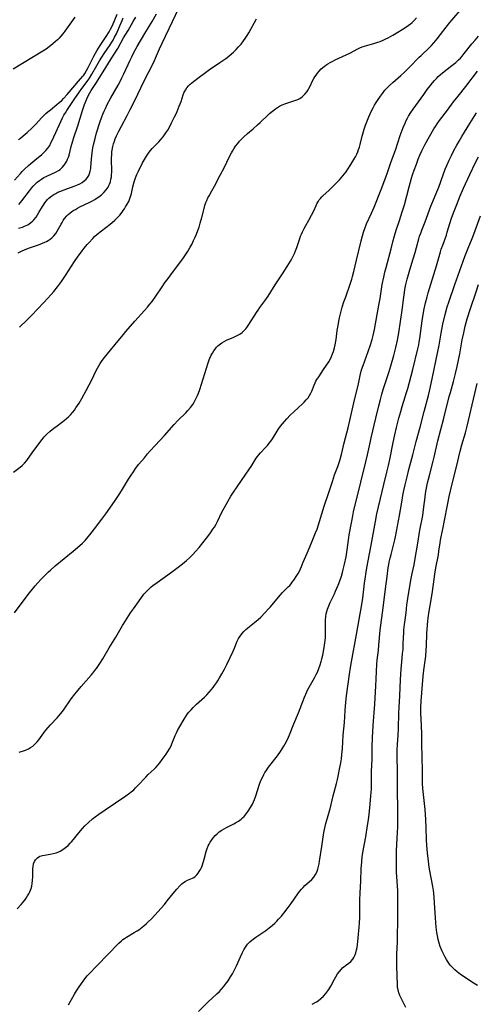
# Model space of a CAD drawing. Units: inches. Extents: x 2064397 to 2069860, y 243330 to 248854.
# Drawn here: x 2065052 to 2065165, y 245663 to 245905 of the extents above; entities that cross this region are included whole.
import ezdxf

# ---------------------------------------------------------------- set-up
doc = ezdxf.new("R2010")
doc.units = ezdxf.units.IN
doc.header["$MEASUREMENT"] = 0
doc.layers.add('c_30_T12S_R19E', color=51, linetype='Continuous')

msp = doc.modelspace()

# ---------------------------------------------------------------- linework, layer by layer
at = {"layer": 'c_30_T12S_R19E'}
for points in [[(2065050.72, 245759.22, 1000), (2065052.83, 245762.11, 1000), (2065054.4, 245764.18, 1000), (2065055.12, 245765.07, 1000), (2065055.76, 245765.83, 1000), (2065056.46, 245766.62, 1000), (2065057.18, 245767.4, 1000), (2065058.27, 245768.53, 1000), (2065059.1, 245769.33, 1000), (2065059.56, 245769.75, 1000), (2065060.74, 245770.76, 1000), (2065065.16, 245774.4, 1000), (2065066.79, 245775.78, 1000), (2065067.46, 245776.4, 1000), (2065068.1, 245777.06, 1000), (2065068.85, 245777.93, 1000), (2065069.25, 245778.42, 1000), (2065070.4, 245779.95, 1000), (2065072.24, 245782.33, 1000), (2065073.19, 245783.63, 1000), (2065074.74, 245785.82, 1000), (2065075.49, 245786.91, 1000), (2065076.64, 245788.65, 1000), (2065077.32, 245789.72, 1000), (2065078.8, 245792.12, 1000), (2065079.46, 245793.15, 1000), (2065080.01, 245793.96, 1000), (2065080.57, 245794.76, 1000), (2065081.39, 245795.81, 1000), (2065082.71, 245797.44, 1000), (2065083.52, 245798.4, 1000), (2065084.14, 245799.11, 1000), (2065085.37, 245800.46, 1000), (2065087.66, 245802.92, 1000), (2065090.03, 245805.59, 1000), (2065091, 245806.59, 1000), (2065092.94, 245808.53, 1000), (2065093.45, 245809.07, 1000), (2065094.07, 245809.79, 1000), (2065094.64, 245810.54, 1000), (2065095, 245811.12, 1000), (2065095.42, 245811.91, 1000), (2065095.79, 245812.73, 1000), (2065096.03, 245813.32, 1000), (2065096.37, 245814.28, 1000), (2065098.45, 245820.85, 1000), (2065098.69, 245821.54, 1000), (2065098.86, 245821.95, 1000), (2065099.2, 245822.68, 1000), (2065099.5, 245823.23, 1000), (2065099.83, 245823.76, 1000), (2065100.15, 245824.21, 1000), (2065100.51, 245824.64, 1000), (2065100.83, 245824.97, 1000), (2065101.17, 245825.27, 1000), (2065101.81, 245825.74, 1000), (2065102.39, 245826.08, 1000), (2065103, 245826.38, 1000), (2065104.81, 245827.17, 1000), (2065105.29, 245827.39, 1000), (2065105.77, 245827.64, 1000), (2065106.24, 245827.91, 1000), (2065106.79, 245828.29, 1000), (2065107.08, 245828.53, 1000), (2065107.4, 245828.83, 1000), (2065107.7, 245829.16, 1000), (2065107.98, 245829.51, 1000), (2065108.49, 245830.24, 1000), (2065110.36, 245833.22, 1000), (2065110.76, 245833.83, 1000), (2065111.19, 245834.45, 1000), (2065112.41, 245836.13, 1000), (2065113.2, 245837.28, 1000), (2065114.94, 245840.06, 1000), (2065115.59, 245841.03, 1000), (2065116.77, 245842.76, 1000), (2065117.92, 245844.53, 1000), (2065118.75, 245845.84, 1000), (2065119.1, 245846.46, 1000), (2065119.42, 245847.09, 1000), (2065119.71, 245847.74, 1000), (2065119.97, 245848.4, 1000), (2065120.27, 245849.23, 1000), (2065121.01, 245851.45, 1000), (2065121.22, 245852, 1000), (2065121.44, 245852.55, 1000), (2065121.69, 245853.08, 1000), (2065122.1, 245853.88, 1000), (2065122.53, 245854.67, 1000), (2065123.28, 245855.95, 1000), (2065123.95, 245857.16, 1000), (2065124.47, 245858.24, 1000), (2065125.06, 245859.61, 1000), (2065125.32, 245860.14, 1000), (2065125.62, 245860.68, 1000), (2065125.83, 245860.99, 1000), (2065126.12, 245861.34, 1000), (2065126.45, 245861.69, 1000), (2065126.8, 245862.03, 1000), (2065128.23, 245863.29, 1000), (2065129.3, 245864.32, 1000), (2065130.27, 245865.34, 1000), (2065130.82, 245865.94, 1000), (2065131.65, 245866.89, 1000), (2065132.46, 245867.9, 1000), (2065132.92, 245868.54, 1000), (2065133.66, 245869.69, 1000), (2065134.38, 245870.93, 1000), (2065134.74, 245871.59, 1000), (2065135.07, 245872.25, 1000), (2065135.32, 245872.8, 1000), (2065135.54, 245873.36, 1000), (2065135.73, 245873.96, 1000), (2065135.89, 245874.57, 1000), (2065136.4, 245876.7, 1000), (2065136.72, 245877.82, 1000), (2065136.9, 245878.38, 1000), (2065137.27, 245879.41, 1000), (2065138.1, 245881.44, 1000), (2065138.73, 245882.87, 1000), (2065139.11, 245883.66, 1000), (2065139.46, 245884.32, 1000), (2065139.84, 245884.97, 1000), (2065140.16, 245885.46, 1000), (2065140.9, 245886.52, 1000), (2065141.39, 245887.18, 1000), (2065142.04, 245887.98, 1000), (2065142.4, 245888.39, 1000), (2065143.16, 245889.16, 1000), (2065143.95, 245889.88, 1000), (2065145.97, 245891.62, 1000), (2065146.87, 245892.44, 1000), (2065148.1, 245893.64, 1000), (2065150.47, 245896.1, 1000), (2065150.94, 245896.56, 1000), (2065152.95, 245898.45, 1000), (2065153.53, 245899.04, 1000), (2065154.11, 245899.67, 1000), (2065154.91, 245900.63, 1000), (2065155.74, 245901.72, 1000), (2065157.11, 245903.56, 1000), (2065158, 245904.66, 1000), (2065161.57, 245908.75, 1000)], [(2065051.59, 245847.9, 994), (2065052.43, 245848.34, 994), (2065053.3, 245848.73, 994), (2065054.4, 245849.16, 994), (2065056.37, 245849.83, 994), (2065057.03, 245850.06, 994), (2065057.61, 245850.29, 994), (2065058.16, 245850.53, 994), (2065058.59, 245850.74, 994), (2065058.99, 245850.97, 994), (2065059.48, 245851.29, 994), (2065059.92, 245851.65, 994), (2065060.41, 245852.13, 994), (2065060.85, 245852.66, 994), (2065061.22, 245853.22, 994), (2065061.55, 245853.83, 994), (2065062.17, 245855, 994), (2065062.41, 245855.42, 994), (2065062.72, 245855.9, 994), (2065063.06, 245856.37, 994), (2065063.63, 245857.03, 994), (2065063.96, 245857.35, 994), (2065064.32, 245857.66, 994), (2065064.75, 245857.99, 994), (2065065.2, 245858.31, 994), (2065065.72, 245858.63, 994), (2065066.26, 245858.92, 994), (2065066.82, 245859.21, 994), (2065069.29, 245860.4, 994), (2065069.91, 245860.72, 994), (2065070.51, 245861.06, 994), (2065071.1, 245861.43, 994), (2065071.48, 245861.7, 994), (2065072.13, 245862.21, 994), (2065072.73, 245862.77, 994), (2065073.29, 245863.41, 994), (2065073.76, 245864.1, 994), (2065073.98, 245864.5, 994), (2065074.12, 245864.83, 994), (2065074.33, 245865.42, 994), (2065074.48, 245866.04, 994), (2065074.58, 245866.67, 994), (2065074.64, 245867.18, 994), (2065074.67, 245867.73, 994), (2065074.68, 245868.5, 994), (2065074.64, 245870.54, 994), (2065074.64, 245871.31, 994), (2065074.66, 245872.07, 994), (2065074.72, 245872.83, 994), (2065074.77, 245873.22, 994), (2065074.95, 245874.15, 994), (2065075.12, 245874.81, 994), (2065075.34, 245875.46, 994), (2065075.55, 245876.02, 994), (2065075.85, 245876.72, 994), (2065076.43, 245877.92, 994), (2065077.08, 245879.16, 994), (2065078.47, 245881.73, 994), (2065079.25, 245883.24, 994), (2065080.26, 245885.28, 994), (2065082.75, 245890.43, 994), (2065084.7, 245894.27, 994), (2065085.19, 245895.34, 994), (2065086.46, 245898.19, 994), (2065087.08, 245899.57, 994), (2065089.68, 245904.93, 994), (2065091.2, 245908.2, 994)], [(2065065.58, 245905.95, 986), (2065063.09, 245902.5, 986), (2065062.61, 245901.87, 986), (2065062.11, 245901.27, 986), (2065061.71, 245900.83, 986), (2065061.28, 245900.39, 986), (2065060.74, 245899.88, 986), (2065060.18, 245899.4, 986), (2065059.26, 245898.68, 986), (2065058.49, 245898.13, 986), (2065057.7, 245897.62, 986), (2065050.41, 245893.17, 986)], [(2065050.46, 245793.84, 998), (2065052.09, 245795.08, 998), (2065052.56, 245795.48, 998), (2065052.83, 245795.73, 998), (2065053.14, 245796.06, 998), (2065053.7, 245796.74, 998), (2065055.06, 245798.65, 998), (2065057.17, 245801.49, 998), (2065057.49, 245801.89, 998), (2065058.05, 245802.55, 998), (2065058.69, 245803.23, 998), (2065059.51, 245804.01, 998), (2065060.38, 245804.72, 998), (2065061.18, 245805.32, 998), (2065062.31, 245806.13, 998), (2065062.97, 245806.63, 998), (2065063.52, 245807.07, 998), (2065064.04, 245807.54, 998), (2065064.53, 245808.03, 998), (2065065.09, 245808.66, 998), (2065065.49, 245809.18, 998), (2065065.86, 245809.71, 998), (2065066.25, 245810.27, 998), (2065066.64, 245810.9, 998), (2065067.29, 245812.01, 998), (2065068.39, 245813.99, 998), (2065069.13, 245815.36, 998), (2065069.85, 245816.8, 998), (2065070.68, 245818.57, 998), (2065071.16, 245819.53, 998), (2065071.47, 245820.08, 998), (2065071.8, 245820.62, 998), (2065072.3, 245821.35, 998), (2065072.87, 245822.1, 998), (2065073.59, 245823, 998), (2065076.29, 245826.22, 998), (2065077.57, 245827.83, 998), (2065078.17, 245828.55, 998), (2065080.37, 245831.07, 998), (2065082.78, 245833.7, 998), (2065083.49, 245834.53, 998), (2065084.05, 245835.23, 998), (2065084.6, 245835.95, 998), (2065085.53, 245837.26, 998), (2065087.07, 245839.56, 998), (2065087.85, 245840.68, 998), (2065088.32, 245841.3, 998), (2065090.16, 245843.71, 998), (2065091.47, 245845.46, 998), (2065092.34, 245846.65, 998), (2065092.86, 245847.41, 998), (2065093.36, 245848.19, 998), (2065094.04, 245849.32, 998), (2065094.47, 245850.13, 998), (2065094.87, 245850.94, 998), (2065095.25, 245851.77, 998), (2065095.57, 245852.52, 998), (2065095.9, 245853.39, 998), (2065096.21, 245854.27, 998), (2065096.5, 245855.21, 998), (2065096.89, 245856.61, 998), (2065097.72, 245859.82, 998), (2065097.88, 245860.33, 998), (2065098.08, 245860.83, 998), (2065098.37, 245861.47, 998), (2065098.67, 245862, 998), (2065099.38, 245863.2, 998), (2065100.02, 245864.35, 998), (2065101.43, 245867.07, 998), (2065102.45, 245869, 998), (2065103.09, 245870.29, 998), (2065103.8, 245871.82, 998), (2065104.17, 245872.54, 998), (2065104.41, 245872.97, 998), (2065104.74, 245873.51, 998), (2065105.22, 245874.21, 998), (2065105.75, 245874.89, 998), (2065106.21, 245875.43, 998), (2065106.7, 245875.95, 998), (2065107.16, 245876.41, 998), (2065108.15, 245877.29, 998), (2065109.54, 245878.47, 998), (2065110.64, 245879.43, 998), (2065111.29, 245880.03, 998), (2065113.26, 245881.93, 998), (2065113.59, 245882.22, 998), (2065114.29, 245882.79, 998), (2065115.05, 245883.36, 998), (2065115.55, 245883.71, 998), (2065116.06, 245884.04, 998), (2065116.71, 245884.4, 998), (2065117.56, 245884.74, 998), (2065119.35, 245885.25, 998), (2065120.08, 245885.5, 998), (2065120.55, 245885.7, 998), (2065121.04, 245885.96, 998), (2065121.61, 245886.33, 998), (2065122.31, 245886.99, 998), (2065122.84, 245887.67, 998), (2065123.08, 245888.05, 998), (2065123.3, 245888.44, 998), (2065123.59, 245889.01, 998), (2065124.2, 245890.3, 998), (2065124.51, 245890.89, 998), (2065124.76, 245891.32, 998), (2065125.04, 245891.73, 998), (2065125.41, 245892.22, 998), (2065125.82, 245892.7, 998), (2065126.34, 245893.23, 998), (2065127.02, 245893.82, 998), (2065127.49, 245894.17, 998), (2065127.98, 245894.49, 998), (2065128.54, 245894.83, 998), (2065129.16, 245895.17, 998), (2065129.79, 245895.49, 998), (2065133.34, 245897.14, 998), (2065135.32, 245898.14, 998), (2065135.88, 245898.41, 998), (2065136.43, 245898.64, 998), (2065136.98, 245898.84, 998), (2065137.55, 245899.03, 998), (2065139.5, 245899.57, 998), (2065140.3, 245899.82, 998), (2065140.85, 245900.02, 998), (2065141.73, 245900.39, 998), (2065142.26, 245900.64, 998), (2065142.79, 245900.91, 998), (2065144.01, 245901.58, 998), (2065145.18, 245902.28, 998), (2065146.3, 245902.98, 998), (2065147.17, 245903.54, 998), (2065147.74, 245903.94, 998), (2065148.3, 245904.35, 998), (2065148.72, 245904.71, 998), (2065149.12, 245905.08, 998), (2065149.79, 245905.78, 998)], [(2065050.72, 245865.85, 988), (2065052.19, 245867.5, 988), (2065052.62, 245867.97, 988), (2065053.14, 245868.5, 988), (2065054.12, 245869.42, 988), (2065054.72, 245869.95, 988), (2065055.72, 245870.77, 988), (2065057.4, 245872.12, 988), (2065057.95, 245872.61, 988), (2065058.46, 245873.13, 988), (2065058.9, 245873.67, 988), (2065059.37, 245874.39, 988), (2065059.69, 245874.99, 988), (2065059.99, 245875.61, 988), (2065062.17, 245880.42, 988), (2065062.52, 245881.14, 988), (2065062.9, 245881.84, 988), (2065063.26, 245882.43, 988), (2065063.63, 245883, 988), (2065065.41, 245885.67, 988), (2065066.69, 245887.56, 988), (2065067.32, 245888.44, 988), (2065068.62, 245890.13, 988), (2065069.21, 245890.97, 988), (2065069.8, 245891.9, 988), (2065070.99, 245894.07, 988), (2065071.65, 245895.22, 988), (2065072.84, 245897.07, 988), (2065074.26, 245899.16, 988), (2065074.67, 245899.8, 988), (2065074.99, 245900.34, 988), (2065075.38, 245901.03, 988), (2065075.81, 245901.88, 988), (2065076.44, 245903.25, 988), (2065077.22, 245905.13, 988), (2065077.5, 245905.78, 988)], [(2065051.65, 245853.99, 992), (2065052.63, 245854.28, 992), (2065053.17, 245854.48, 992), (2065053.95, 245854.85, 992), (2065054.62, 245855.27, 992), (2065055.22, 245855.78, 992), (2065055.48, 245856.04, 992), (2065056, 245856.69, 992), (2065056.37, 245857.24, 992), (2065056.72, 245857.83, 992), (2065057.57, 245859.31, 992), (2065057.89, 245859.84, 992), (2065058.18, 245860.25, 992), (2065058.48, 245860.63, 992), (2065058.83, 245861.02, 992), (2065059.2, 245861.39, 992), (2065059.9, 245861.96, 992), (2065060.37, 245862.28, 992), (2065060.87, 245862.57, 992), (2065061.37, 245862.83, 992), (2065061.89, 245863.06, 992), (2065062.97, 245863.48, 992), (2065065.4, 245864.31, 992), (2065066.2, 245864.64, 992), (2065066.8, 245864.93, 992), (2065067.37, 245865.26, 992), (2065067.89, 245865.64, 992), (2065068.34, 245866.05, 992), (2065068.72, 245866.51, 992), (2065069, 245866.97, 992), (2065069.22, 245867.47, 992), (2065069.38, 245868.05, 992), (2065069.49, 245868.66, 992), (2065069.52, 245868.97, 992), (2065069.68, 245871.08, 992), (2065069.84, 245872.55, 992), (2065070.03, 245873.79, 992), (2065070.18, 245874.52, 992), (2065070.55, 245876.09, 992), (2065070.94, 245877.51, 992), (2065071.74, 245880.04, 992), (2065072.23, 245881.46, 992), (2065072.46, 245882.07, 992), (2065072.77, 245882.8, 992), (2065073.1, 245883.52, 992), (2065073.57, 245884.47, 992), (2065074.45, 245886.11, 992), (2065076.24, 245889.26, 992), (2065076.89, 245890.46, 992), (2065077.2, 245891.06, 992), (2065077.67, 245892.04, 992), (2065079.19, 245895.4, 992), (2065079.6, 245896.25, 992), (2065080.2, 245897.45, 992), (2065080.94, 245898.78, 992), (2065082.87, 245901.95, 992), (2065084.63, 245904.91, 992), (2065085.7, 245906.83, 992)], [(2065051.67, 245875.82, 986), (2065052.18, 245876.2, 986), (2065052.87, 245876.74, 986), (2065053.85, 245877.57, 986), (2065054.96, 245878.64, 986), (2065055.92, 245879.63, 986), (2065057.37, 245881.17, 986), (2065058.03, 245881.83, 986), (2065058.45, 245882.24, 986), (2065058.89, 245882.63, 986), (2065059.55, 245883.18, 986), (2065061.14, 245884.45, 986), (2065061.71, 245884.92, 986), (2065062.34, 245885.49, 986), (2065062.8, 245885.95, 986), (2065063.69, 245886.92, 986), (2065067, 245890.75, 986), (2065067.54, 245891.42, 986), (2065067.76, 245891.73, 986), (2065068.01, 245892.08, 986), (2065068.48, 245892.83, 986), (2065068.9, 245893.6, 986), (2065070.28, 245896.39, 986), (2065071, 245897.69, 986), (2065071.84, 245899.03, 986), (2065073.29, 245901.23, 986), (2065074, 245902.36, 986), (2065074.38, 245903.04, 986), (2065074.82, 245903.95, 986), (2065076.02, 245906.76, 986)], [(2065051.75, 245859.82, 990), (2065052.18, 245860.31, 990), (2065052.54, 245860.75, 990), (2065054.39, 245863.21, 990), (2065054.92, 245863.87, 990), (2065055.33, 245864.33, 990), (2065055.75, 245864.77, 990), (2065056.31, 245865.29, 990), (2065056.89, 245865.76, 990), (2065057.32, 245866.06, 990), (2065057.97, 245866.45, 990), (2065058.63, 245866.8, 990), (2065060.95, 245867.9, 990), (2065061.51, 245868.21, 990), (2065061.92, 245868.49, 990), (2065062.48, 245868.95, 990), (2065062.96, 245869.48, 990), (2065063.29, 245869.97, 990), (2065063.58, 245870.5, 990), (2065063.79, 245870.99, 990), (2065063.98, 245871.51, 990), (2065064.14, 245872.02, 990), (2065064.69, 245874.09, 990), (2065065.08, 245875.48, 990), (2065065.36, 245876.34, 990), (2065066.3, 245879.18, 990), (2065067.49, 245883.02, 990), (2065067.96, 245884.45, 990), (2065068.18, 245885.04, 990), (2065068.52, 245885.87, 990), (2065068.77, 245886.4, 990), (2065069.27, 245887.35, 990), (2065069.59, 245887.89, 990), (2065070.78, 245889.68, 990), (2065072.56, 245892.48, 990), (2065074.53, 245895.7, 990), (2065076.14, 245898.25, 990), (2065077.6, 245900.86, 990), (2065078.69, 245902.7, 990), (2065079.99, 245904.94, 990), (2065080.61, 245905.98, 990)], [(2065051.95, 245829.61, 996), (2065053.71, 245831.31, 996), (2065054.98, 245832.59, 996), (2065056.36, 245834.05, 996), (2065057.92, 245835.66, 996), (2065058.87, 245836.65, 996), (2065059.76, 245837.65, 996), (2065060.42, 245838.43, 996), (2065061.28, 245839.51, 996), (2065062.29, 245840.89, 996), (2065063.25, 245842.32, 996), (2065065.5, 245845.8, 996), (2065066.22, 245846.85, 996), (2065067.37, 245848.42, 996), (2065067.89, 245849.1, 996), (2065068.59, 245849.95, 996), (2065069.07, 245850.5, 996), (2065070.01, 245851.48, 996), (2065070.46, 245851.92, 996), (2065071.09, 245852.48, 996), (2065072.17, 245853.37, 996), (2065074.3, 245855, 996), (2065074.76, 245855.38, 996), (2065075.41, 245855.95, 996), (2065076.03, 245856.56, 996), (2065076.65, 245857.23, 996), (2065077.22, 245857.94, 996), (2065077.5, 245858.31, 996), (2065077.81, 245858.76, 996), (2065078.1, 245859.21, 996), (2065078.49, 245859.88, 996), (2065078.85, 245860.59, 996), (2065079.15, 245861.32, 996), (2065079.31, 245861.8, 996), (2065079.53, 245862.57, 996), (2065079.9, 245864.14, 996), (2065080.23, 245865.41, 996), (2065080.44, 245866.11, 996), (2065080.68, 245866.8, 996), (2065080.85, 245867.22, 996), (2065081.23, 245868.07, 996), (2065082.26, 245870.12, 996), (2065082.72, 245870.95, 996), (2065083.21, 245871.74, 996), (2065083.91, 245872.71, 996), (2065084.64, 245873.59, 996), (2065085.27, 245874.27, 996), (2065086.26, 245875.28, 996), (2065086.77, 245875.82, 996), (2065087.34, 245876.51, 996), (2065087.7, 245876.99, 996), (2065088.04, 245877.48, 996), (2065088.47, 245878.17, 996), (2065088.88, 245878.89, 996), (2065089.44, 245879.95, 996), (2065090.16, 245881.39, 996), (2065090.6, 245882.3, 996), (2065091.06, 245883.37, 996), (2065091.33, 245884.06, 996), (2065091.75, 245885.21, 996), (2065092.29, 245886.81, 996), (2065092.55, 245887.47, 996), (2065092.83, 245888.02, 996), (2065093.18, 245888.57, 996), (2065093.59, 245889.06, 996), (2065094.04, 245889.51, 996), (2065094.83, 245890.16, 996), (2065096.24, 245891.24, 996), (2065097.45, 245892.13, 996), (2065098.81, 245893.07, 996), (2065101.36, 245894.79, 996), (2065102.79, 245895.81, 996), (2065103.55, 245896.39, 996), (2065104.24, 245896.98, 996), (2065104.66, 245897.35, 996), (2065105.31, 245897.98, 996), (2065105.94, 245898.64, 996), (2065106.56, 245899.37, 996), (2065107.14, 245900.12, 996), (2065107.59, 245900.76, 996), (2065108.03, 245901.44, 996), (2065108.46, 245902.14, 996), (2065110.39, 245905.55, 996)], [(2065051.85, 245724.86, 1002), (2065052.91, 245725.22, 1002), (2065053.42, 245725.41, 1002), (2065054.15, 245725.74, 1002), (2065054.68, 245726.03, 1002), (2065055.19, 245726.37, 1002), (2065055.73, 245726.82, 1002), (2065056.27, 245727.4, 1002), (2065056.7, 245727.96, 1002), (2065057.9, 245729.64, 1002), (2065058.39, 245730.27, 1002), (2065058.97, 245730.94, 1002), (2065059.57, 245731.61, 1002), (2065061.18, 245733.33, 1002), (2065061.64, 245733.85, 1002), (2065062.09, 245734.39, 1002), (2065062.75, 245735.26, 1002), (2065064.71, 245738.05, 1002), (2065065.58, 245739.2, 1002), (2065065.98, 245739.7, 1002), (2065067.17, 245741.1, 1002), (2065069.63, 245743.85, 1002), (2065070.05, 245744.35, 1002), (2065070.54, 245744.97, 1002), (2065070.92, 245745.49, 1002), (2065071.77, 245746.76, 1002), (2065072.48, 245747.91, 1002), (2065074.05, 245750.57, 1002), (2065075.68, 245753.25, 1002), (2065077.3, 245756.06, 1002), (2065078.06, 245757.28, 1002), (2065079.33, 245759.18, 1002), (2065080.06, 245760.24, 1002), (2065081.84, 245762.75, 1002), (2065082.62, 245763.78, 1002), (2065083.01, 245764.26, 1002), (2065083.63, 245764.92, 1002), (2065084.37, 245765.59, 1002), (2065084.84, 245765.96, 1002), (2065085.84, 245766.7, 1002), (2065089.37, 245769.24, 1002), (2065091.04, 245770.47, 1002), (2065092.15, 245771.31, 1002), (2065093.07, 245772.07, 1002), (2065093.83, 245772.76, 1002), (2065094.65, 245773.56, 1002), (2065095.36, 245774.33, 1002), (2065096.25, 245775.35, 1002), (2065097.16, 245776.48, 1002), (2065098, 245777.58, 1002), (2065098.87, 245778.72, 1002), (2065099.62, 245779.79, 1002), (2065099.97, 245780.34, 1002), (2065100.38, 245781.05, 1002), (2065100.71, 245781.68, 1002), (2065101.85, 245783.99, 1002), (2065102.48, 245785.19, 1002), (2065103.28, 245786.63, 1002), (2065104.04, 245787.92, 1002), (2065104.68, 245788.95, 1002), (2065105.56, 245790.27, 1002), (2065108.66, 245794.73, 1002), (2065109.01, 245795.27, 1002), (2065110.3, 245797.32, 1002), (2065110.61, 245797.75, 1002), (2065110.88, 245798.1, 1002), (2065111.34, 245798.63, 1002), (2065112.61, 245799.97, 1002), (2065113.07, 245800.48, 1002), (2065113.49, 245800.98, 1002), (2065113.91, 245801.55, 1002), (2065114.27, 245802.08, 1002), (2065115.42, 245803.99, 1002), (2065115.69, 245804.4, 1002), (2065116.28, 245805.21, 1002), (2065117.25, 245806.39, 1002), (2065117.83, 245807.04, 1002), (2065118.68, 245807.91, 1002), (2065119.53, 245808.71, 1002), (2065120.74, 245809.78, 1002), (2065121.74, 245810.73, 1002), (2065122.14, 245811.14, 1002), (2065122.62, 245811.67, 1002), (2065123.07, 245812.23, 1002), (2065123.44, 245812.79, 1002), (2065123.77, 245813.37, 1002), (2065123.98, 245813.84, 1002), (2065124.59, 245815.35, 1002), (2065124.81, 245815.85, 1002), (2065125.03, 245816.27, 1002), (2065125.26, 245816.68, 1002), (2065125.71, 245817.37, 1002), (2065126.92, 245819.16, 1002), (2065128.18, 245821.1, 1002), (2065128.59, 245821.81, 1002), (2065128.88, 245822.4, 1002), (2065129.13, 245822.99, 1002), (2065129.35, 245823.59, 1002), (2065129.62, 245824.55, 1002), (2065129.77, 245825.22, 1002), (2065129.98, 245826.53, 1002), (2065130.27, 245828.76, 1002), (2065130.47, 245830.03, 1002), (2065130.67, 245831.11, 1002), (2065130.83, 245831.88, 1002), (2065131.16, 245833.23, 1002), (2065131.52, 245834.52, 1002), (2065131.93, 245835.84, 1002), (2065132.36, 245837.11, 1002), (2065133.48, 245840.23, 1002), (2065133.86, 245841.43, 1002), (2065134.05, 245842.09, 1002), (2065134.36, 245843.31, 1002), (2065135.01, 245846.14, 1002), (2065136.19, 245850.9, 1002), (2065136.5, 245852.11, 1002), (2065136.76, 245853.01, 1002), (2065137.07, 245853.92, 1002), (2065137.51, 245855.03, 1002), (2065138.71, 245857.67, 1002), (2065139.36, 245859.19, 1002), (2065141.06, 245863.55, 1002), (2065142.26, 245866.55, 1002), (2065142.69, 245867.75, 1002), (2065143.51, 245870.21, 1002), (2065144.61, 245873.25, 1002), (2065145.79, 245876.8, 1002), (2065146.27, 245878.16, 1002), (2065146.53, 245878.83, 1002), (2065146.98, 245879.88, 1002), (2065147.28, 245880.5, 1002), (2065147.59, 245881.1, 1002), (2065147.85, 245881.57, 1002), (2065148.41, 245882.47, 1002), (2065149, 245883.33, 1002), (2065151.58, 245886.95, 1002), (2065152.44, 245888.12, 1002), (2065153.17, 245889.09, 1002), (2065153.75, 245889.81, 1002), (2065154.23, 245890.36, 1002), (2065154.73, 245890.9, 1002), (2065155.19, 245891.36, 1002), (2065155.65, 245891.78, 1002), (2065156.24, 245892.27, 1002), (2065158.51, 245894.04, 1002), (2065159.5, 245894.85, 1002), (2065160.15, 245895.43, 1002), (2065160.64, 245895.91, 1002), (2065161.1, 245896.41, 1002), (2065161.59, 245896.99, 1002), (2065163.49, 245899.39, 1002), (2065164.27, 245900.33, 1002), (2065165.08, 245901.28, 1002)], [(2065051.33, 245686.3, 1004), (2065052.33, 245687.36, 1004), (2065052.75, 245687.84, 1004), (2065053.21, 245688.42, 1004), (2065053.59, 245688.95, 1004), (2065053.94, 245689.49, 1004), (2065054.23, 245689.98, 1004), (2065054.48, 245690.47, 1004), (2065054.8, 245691.29, 1004), (2065054.96, 245691.89, 1004), (2065055.08, 245692.49, 1004), (2065055.16, 245693.25, 1004), (2065055.2, 245694.16, 1004), (2065055.19, 245695.56, 1004), (2065055.22, 245696.13, 1004), (2065055.28, 245696.69, 1004), (2065055.42, 245697.33, 1004), (2065055.65, 245697.92, 1004), (2065055.9, 245698.37, 1004), (2065056.37, 245698.88, 1004), (2065056.92, 245699.22, 1004), (2065057.57, 245699.43, 1004), (2065058.11, 245699.54, 1004), (2065059.51, 245699.74, 1004), (2065060.23, 245699.89, 1004), (2065060.95, 245700.08, 1004), (2065061.65, 245700.35, 1004), (2065061.96, 245700.49, 1004), (2065062.65, 245700.89, 1004), (2065063.3, 245701.37, 1004), (2065063.89, 245701.88, 1004), (2065064.45, 245702.44, 1004), (2065064.74, 245702.76, 1004), (2065065.25, 245703.36, 1004), (2065066.53, 245704.99, 1004), (2065067.46, 245706.08, 1004), (2065068.03, 245706.7, 1004), (2065068.94, 245707.58, 1004), (2065069.95, 245708.44, 1004), (2065070.59, 245708.94, 1004), (2065071.45, 245709.57, 1004), (2065073.06, 245710.7, 1004), (2065078.11, 245714.12, 1004), (2065079.02, 245714.76, 1004), (2065079.47, 245715.12, 1004), (2065080.08, 245715.64, 1004), (2065080.57, 245716.1, 1004), (2065081.05, 245716.58, 1004), (2065083.08, 245718.72, 1004), (2065083.69, 245719.34, 1004), (2065085.1, 245720.66, 1004), (2065085.51, 245721.08, 1004), (2065086.12, 245721.77, 1004), (2065086.51, 245722.27, 1004), (2065087.13, 245723.09, 1004), (2065088.08, 245724.4, 1004), (2065088.52, 245725.05, 1004), (2065088.94, 245725.72, 1004), (2065089.32, 245726.44, 1004), (2065089.53, 245726.92, 1004), (2065090.32, 245728.99, 1004), (2065090.61, 245729.63, 1004), (2065090.92, 245730.25, 1004), (2065091.45, 245731.17, 1004), (2065092.55, 245732.98, 1004), (2065092.95, 245733.65, 1004), (2065093.39, 245734.3, 1004), (2065093.72, 245734.75, 1004), (2065094.22, 245735.34, 1004), (2065094.75, 245735.9, 1004), (2065095.58, 245736.69, 1004), (2065097.52, 245738.42, 1004), (2065098.13, 245739.01, 1004), (2065098.71, 245739.64, 1004), (2065099.27, 245740.29, 1004), (2065099.65, 245740.78, 1004), (2065100.02, 245741.28, 1004), (2065100.53, 245742, 1004), (2065100.91, 245742.59, 1004), (2065101.28, 245743.18, 1004), (2065101.85, 245744.17, 1004), (2065102.48, 245745.34, 1004), (2065103.05, 245746.47, 1004), (2065104.6, 245749.73, 1004), (2065104.85, 245750.31, 1004), (2065105.61, 245752.2, 1004), (2065105.93, 245752.86, 1004), (2065106.3, 245753.46, 1004), (2065106.71, 245754.02, 1004), (2065107.2, 245754.58, 1004), (2065107.74, 245755.1, 1004), (2065108.14, 245755.44, 1004), (2065108.66, 245755.86, 1004), (2065109.88, 245756.81, 1004), (2065110.78, 245757.58, 1004), (2065111.42, 245758.18, 1004), (2065112.38, 245759.18, 1004), (2065113.3, 245760.17, 1004), (2065113.79, 245760.72, 1004), (2065116.19, 245763.55, 1004), (2065116.78, 245764.2, 1004), (2065118.21, 245765.61, 1004), (2065118.57, 245765.99, 1004), (2065118.88, 245766.36, 1004), (2065119.18, 245766.74, 1004), (2065119.53, 245767.24, 1004), (2065120.32, 245768.41, 1004), (2065120.64, 245768.94, 1004), (2065120.94, 245769.5, 1004), (2065121.49, 245770.67, 1004), (2065121.91, 245771.66, 1004), (2065122.82, 245773.9, 1004), (2065123.95, 245776.49, 1004), (2065124.93, 245778.95, 1004), (2065125.28, 245779.85, 1004), (2065125.92, 245781.72, 1004), (2065127.06, 245785.46, 1004), (2065128.27, 245789.11, 1004), (2065129.07, 245791.61, 1004), (2065129.63, 245793.2, 1004), (2065130.4, 245795.25, 1004), (2065130.91, 245796.75, 1004), (2065131.32, 245798.21, 1004), (2065132.01, 245801.11, 1004), (2065132.95, 245804.82, 1004), (2065133.37, 245806.61, 1004), (2065134.34, 245810.96, 1004), (2065135.49, 245815.65, 1004), (2065135.95, 245817.7, 1004), (2065136.29, 245819.05, 1004), (2065136.63, 245820.12, 1004), (2065137.92, 245823.64, 1004), (2065138.46, 245825.21, 1004), (2065138.87, 245826.57, 1004), (2065139.13, 245827.57, 1004), (2065139.45, 245829.01, 1004), (2065140.54, 245835.01, 1004), (2065140.82, 245836.67, 1004), (2065141.37, 245840.14, 1004), (2065141.72, 245841.92, 1004), (2065142, 245843.13, 1004), (2065142.3, 245844.33, 1004), (2065143.54, 245848.88, 1004), (2065143.96, 245850.59, 1004), (2065144.35, 245852.07, 1004), (2065144.8, 245853.47, 1004), (2065145.63, 245855.9, 1004), (2065146.3, 245857.99, 1004), (2065146.82, 245859.77, 1004), (2065148, 245864.17, 1004), (2065148.6, 245866.28, 1004), (2065148.86, 245867.14, 1004), (2065149.23, 245868.28, 1004), (2065149.78, 245869.78, 1004), (2065150.26, 245871.02, 1004), (2065150.65, 245871.98, 1004), (2065151.13, 245873.05, 1004), (2065151.36, 245873.54, 1004), (2065151.97, 245874.67, 1004), (2065154.1, 245878.43, 1004), (2065154.47, 245879.02, 1004), (2065154.92, 245879.71, 1004), (2065155.5, 245880.52, 1004), (2065157.46, 245883.08, 1004), (2065158.97, 245885.1, 1004), (2065160.07, 245886.52, 1004), (2065162.01, 245888.92, 1004), (2065164.88, 245892.64, 1004)], [(2065063.98, 245662.61, 1006), (2065065.52, 245665.27, 1006), (2065066, 245666.07, 1006), (2065066.49, 245666.83, 1006), (2065067.23, 245667.91, 1006), (2065068.02, 245669, 1006), (2065068.64, 245669.76, 1006), (2065069.16, 245670.35, 1006), (2065070.92, 245672.19, 1006), (2065073.96, 245675.28, 1006), (2065075.98, 245677.4, 1006), (2065076.43, 245677.84, 1006), (2065077.04, 245678.39, 1006), (2065077.41, 245678.69, 1006), (2065077.79, 245678.96, 1006), (2065078.34, 245679.32, 1006), (2065080.24, 245680.41, 1006), (2065080.93, 245680.84, 1006), (2065081.32, 245681.12, 1006), (2065082.15, 245681.73, 1006), (2065082.57, 245682.07, 1006), (2065083.25, 245682.66, 1006), (2065083.68, 245683.06, 1006), (2065084.45, 245683.84, 1006), (2065087.64, 245687.36, 1006), (2065088.37, 245688.22, 1006), (2065089.84, 245690.08, 1006), (2065090.7, 245691.13, 1006), (2065091.44, 245691.94, 1006), (2065091.93, 245692.42, 1006), (2065092.33, 245692.73, 1006), (2065092.76, 245693.02, 1006), (2065093.36, 245693.32, 1006), (2065094.59, 245693.84, 1006), (2065094.9, 245694.02, 1006), (2065095.27, 245694.28, 1006), (2065095.64, 245694.64, 1006), (2065095.96, 245695.03, 1006), (2065096.26, 245695.48, 1006), (2065096.54, 245695.96, 1006), (2065096.78, 245696.48, 1006), (2065096.96, 245696.91, 1006), (2065097.32, 245697.93, 1006), (2065097.49, 245698.52, 1006), (2065097.98, 245700.37, 1006), (2065098.22, 245701.17, 1006), (2065098.48, 245701.83, 1006), (2065098.68, 245702.24, 1006), (2065098.96, 245702.72, 1006), (2065099.35, 245703.29, 1006), (2065099.78, 245703.83, 1006), (2065100.21, 245704.32, 1006), (2065100.67, 245704.78, 1006), (2065101.18, 245705.23, 1006), (2065101.82, 245705.7, 1006), (2065102.38, 245706.03, 1006), (2065102.95, 245706.34, 1006), (2065104.75, 245707.22, 1006), (2065105.17, 245707.45, 1006), (2065105.9, 245707.89, 1006), (2065106.58, 245708.37, 1006), (2065106.94, 245708.68, 1006), (2065107.3, 245709.04, 1006), (2065107.82, 245709.65, 1006), (2065108.3, 245710.31, 1006), (2065108.89, 245711.24, 1006), (2065109.35, 245712.07, 1006), (2065109.62, 245712.64, 1006), (2065109.88, 245713.24, 1006), (2065110.21, 245714.13, 1006), (2065111.14, 245717.02, 1006), (2065111.38, 245717.65, 1006), (2065111.63, 245718.24, 1006), (2065111.89, 245718.82, 1006), (2065112.16, 245719.35, 1006), (2065112.45, 245719.87, 1006), (2065112.71, 245720.29, 1006), (2065113.3, 245721.16, 1006), (2065113.63, 245721.61, 1006), (2065115.52, 245724.02, 1006), (2065116.24, 245725.01, 1006), (2065116.73, 245725.74, 1006), (2065117.09, 245726.33, 1006), (2065117.45, 245726.97, 1006), (2065117.97, 245728, 1006), (2065118.49, 245729.19, 1006), (2065119.55, 245731.88, 1006), (2065120.73, 245734.6, 1006), (2065122.19, 245738.4, 1006), (2065122.75, 245739.73, 1006), (2065122.95, 245740.18, 1006), (2065123.31, 245740.88, 1006), (2065124.66, 245743.2, 1006), (2065125.09, 245744, 1006), (2065125.37, 245744.58, 1006), (2065125.74, 245745.48, 1006), (2065126.07, 245746.39, 1006), (2065126.33, 245747.24, 1006), (2065126.5, 245747.86, 1006), (2065126.72, 245748.82, 1006), (2065126.98, 245750.14, 1006), (2065127.17, 245751.26, 1006), (2065127.32, 245752.4, 1006), (2065127.38, 245753.17, 1006), (2065127.4, 245753.82, 1006), (2065127.37, 245756.14, 1006), (2065127.39, 245757.45, 1006), (2065127.47, 245758.35, 1006), (2065127.57, 245759, 1006), (2065127.7, 245759.56, 1006), (2065127.87, 245760.1, 1006), (2065128.19, 245760.95, 1006), (2065128.56, 245761.79, 1006), (2065129.58, 245763.9, 1006), (2065129.87, 245764.55, 1006), (2065130.49, 245766.01, 1006), (2065130.84, 245766.88, 1006), (2065131.31, 245768.23, 1006), (2065131.57, 245769.14, 1006), (2065131.77, 245769.86, 1006), (2065132.08, 245771.17, 1006), (2065132.45, 245773.01, 1006), (2065132.64, 245774.18, 1006), (2065133.02, 245777.13, 1006), (2065133.23, 245778.47, 1006), (2065133.83, 245781.78, 1006), (2065134.1, 245783.13, 1006), (2065134.31, 245784.07, 1006), (2065136.07, 245791.42, 1006), (2065137.34, 245796.42, 1006), (2065137.74, 245798.18, 1006), (2065138.37, 245801.14, 1006), (2065138.64, 245802.33, 1006), (2065139.82, 245807.18, 1006), (2065140.53, 245810.24, 1006), (2065140.91, 245811.79, 1006), (2065141.27, 245813.11, 1006), (2065141.61, 245814.24, 1006), (2065143, 245818.45, 1006), (2065143.52, 245820.11, 1006), (2065144.25, 245822.65, 1006), (2065144.75, 245824.56, 1006), (2065145.15, 245826.36, 1006), (2065145.47, 245828.18, 1006), (2065146.28, 245833.79, 1006), (2065146.67, 245836.99, 1006), (2065146.82, 245838.14, 1006), (2065146.95, 245838.9, 1006), (2065147.18, 245840.11, 1006), (2065147.5, 245841.44, 1006), (2065147.81, 245842.56, 1006), (2065148.15, 245843.69, 1006), (2065149.03, 245846.46, 1006), (2065149.49, 245848, 1006), (2065149.82, 245849.2, 1006), (2065150.39, 245851.38, 1006), (2065150.59, 245852.05, 1006), (2065150.84, 245852.8, 1006), (2065151.12, 245853.54, 1006), (2065151.91, 245855.57, 1006), (2065153.35, 245859.43, 1006), (2065153.81, 245860.59, 1006), (2065154.81, 245862.94, 1006), (2065155.29, 245864.11, 1006), (2065156.36, 245867.12, 1006), (2065156.92, 245868.57, 1006), (2065157.28, 245869.41, 1006), (2065157.87, 245870.75, 1006), (2065158.43, 245871.93, 1006), (2065159.04, 245873.13, 1006), (2065159.76, 245874.48, 1006), (2065160.29, 245875.42, 1006), (2065160.99, 245876.61, 1006), (2065162.97, 245879.75, 1006), (2065164.58, 245882.39, 1006)], [(2065096.05, 245660.95, 1008), (2065098.34, 245663.25, 1008), (2065100.6, 245665.34, 1008), (2065101.22, 245665.95, 1008), (2065101.65, 245666.41, 1008), (2065102.22, 245667.06, 1008), (2065102.76, 245667.75, 1008), (2065103.34, 245668.53, 1008), (2065103.99, 245669.5, 1008), (2065104.44, 245670.26, 1008), (2065105.05, 245671.44, 1008), (2065105.42, 245672.23, 1008), (2065106.41, 245674.46, 1008), (2065106.92, 245675.54, 1008), (2065107.26, 245676.21, 1008), (2065107.63, 245676.85, 1008), (2065108.16, 245677.57, 1008), (2065108.69, 245678.11, 1008), (2065109.19, 245678.55, 1008), (2065110.19, 245679.32, 1008), (2065110.66, 245679.66, 1008), (2065112.67, 245680.97, 1008), (2065113.5, 245681.57, 1008), (2065114.2, 245682.15, 1008), (2065114.87, 245682.77, 1008), (2065115.35, 245683.24, 1008), (2065115.81, 245683.72, 1008), (2065116.52, 245684.51, 1008), (2065117.1, 245685.21, 1008), (2065118.18, 245686.59, 1008), (2065118.93, 245687.59, 1008), (2065120.55, 245689.94, 1008), (2065120.99, 245690.53, 1008), (2065121.44, 245691.1, 1008), (2065121.86, 245691.56, 1008), (2065122.29, 245692, 1008), (2065122.8, 245692.47, 1008), (2065124.01, 245693.51, 1008), (2065124.52, 245694.06, 1008), (2065124.95, 245694.72, 1008), (2065125.23, 245695.35, 1008), (2065125.46, 245696.02, 1008), (2065125.56, 245696.36, 1008), (2065125.78, 245697.35, 1008), (2065125.9, 245698.03, 1008), (2065126.51, 245701.63, 1008), (2065126.97, 245705.08, 1008), (2065127.11, 245705.82, 1008), (2065127.26, 245706.55, 1008), (2065127.46, 245707.32, 1008), (2065128.21, 245709.82, 1008), (2065128.52, 245710.94, 1008), (2065129.29, 245714.12, 1008), (2065130.09, 245717.18, 1008), (2065130.33, 245718.18, 1008), (2065130.6, 245719.39, 1008), (2065130.85, 245720.69, 1008), (2065131.13, 245722.27, 1008), (2065131.28, 245723.24, 1008), (2065131.43, 245724.34, 1008), (2065131.58, 245725.8, 1008), (2065131.77, 245729.11, 1008), (2065132.06, 245732.19, 1008), (2065132.24, 245735.16, 1008), (2065132.41, 245737.24, 1008), (2065132.58, 245738.78, 1008), (2065133.26, 245744.14, 1008), (2065133.51, 245745.76, 1008), (2065133.77, 245747.16, 1008), (2065135.05, 245753.85, 1008), (2065136.36, 245761.27, 1008), (2065136.6, 245762.86, 1008), (2065137.03, 245766.49, 1008), (2065137.57, 245770.33, 1008), (2065137.86, 245772.01, 1008), (2065138.62, 245775.89, 1008), (2065139.69, 245781.74, 1008), (2065140.06, 245783.59, 1008), (2065141.33, 245789.15, 1008), (2065141.75, 245790.84, 1008), (2065142.53, 245793.9, 1008), (2065142.93, 245795.55, 1008), (2065143.24, 245797.03, 1008), (2065144.06, 245801.15, 1008), (2065144.48, 245803.1, 1008), (2065144.89, 245804.84, 1008), (2065145.48, 245807.16, 1008), (2065145.92, 245808.81, 1008), (2065146.29, 245810.09, 1008), (2065147.05, 245812.42, 1008), (2065147.3, 245813.23, 1008), (2065147.65, 245814.5, 1008), (2065148.88, 245819.18, 1008), (2065150.16, 245824.3, 1008), (2065150.36, 245825.23, 1008), (2065150.49, 245825.88, 1008), (2065150.64, 245826.83, 1008), (2065151.22, 245831.15, 1008), (2065151.38, 245832.25, 1008), (2065151.72, 245834.14, 1008), (2065152.03, 245835.57, 1008), (2065152.42, 245837.05, 1008), (2065152.7, 245838.04, 1008), (2065154.73, 245844.68, 1008), (2065155.73, 245848.19, 1008), (2065155.93, 245848.83, 1008), (2065156.27, 245849.82, 1008), (2065157.17, 245852.29, 1008), (2065157.4, 245853.02, 1008), (2065158.04, 245855.14, 1008), (2065158.48, 245856.49, 1008), (2065159.07, 245858.16, 1008), (2065159.72, 245859.86, 1008), (2065160.59, 245862, 1008), (2065161.41, 245863.86, 1008), (2065162.94, 245867.18, 1008), (2065164.37, 245870.15, 1008), (2065165.09, 245871.57, 1008)], [(2065124.05, 245662.76, 1010), (2065125.12, 245663.37, 1010), (2065125.54, 245663.65, 1010), (2065126.22, 245664.17, 1010), (2065126.85, 245664.74, 1010), (2065127.44, 245665.38, 1010), (2065127.97, 245666.06, 1010), (2065128.22, 245666.44, 1010), (2065128.67, 245667.19, 1010), (2065129.58, 245668.94, 1010), (2065129.93, 245669.56, 1010), (2065130.36, 245670.25, 1010), (2065130.82, 245670.87, 1010), (2065131.31, 245671.44, 1010), (2065131.58, 245671.71, 1010), (2065131.89, 245671.98, 1010), (2065132.29, 245672.28, 1010), (2065133.16, 245672.9, 1010), (2065133.66, 245673.33, 1010), (2065134.1, 245673.84, 1010), (2065134.39, 245674.31, 1010), (2065134.64, 245674.82, 1010), (2065134.86, 245675.46, 1010), (2065135.05, 245676.17, 1010), (2065135.16, 245676.76, 1010), (2065135.26, 245677.38, 1010), (2065135.47, 245679.1, 1010), (2065135.71, 245681.78, 1010), (2065135.77, 245682.72, 1010), (2065135.83, 245684.12, 1010), (2065135.88, 245688.5, 1010), (2065135.92, 245690.13, 1010), (2065136.07, 245693.16, 1010), (2065136.18, 245696.16, 1010), (2065136.3, 245697.9, 1010), (2065136.44, 245699.13, 1010), (2065136.6, 245700.13, 1010), (2065137.29, 245704, 1010), (2065137.75, 245706.83, 1010), (2065137.95, 245708.17, 1010), (2065138.13, 245709.58, 1010), (2065138.31, 245711.17, 1010), (2065138.5, 245713.03, 1010), (2065138.59, 245714.16, 1010), (2065138.69, 245715.79, 1010), (2065138.73, 245717.15, 1010), (2065138.74, 245720.15, 1010), (2065138.85, 245723.18, 1010), (2065138.88, 245726.17, 1010), (2065138.95, 245728.45, 1010), (2065139.13, 245731.49, 1010), (2065139.51, 245736.72, 1010), (2065139.7, 245739.75, 1010), (2065139.78, 245741.17, 1010), (2065139.91, 245744.72, 1010), (2065140.04, 245746.59, 1010), (2065140.14, 245747.57, 1010), (2065140.43, 245750, 1010), (2065140.56, 245751.22, 1010), (2065140.89, 245754.98, 1010), (2065141.02, 245756.14, 1010), (2065141.45, 245759.2, 1010), (2065141.61, 245760.48, 1010), (2065142.13, 245765.14, 1010), (2065142.55, 245768.18, 1010), (2065142.83, 245770.34, 1010), (2065142.95, 245771.11, 1010), (2065143.07, 245771.73, 1010), (2065143.29, 245772.66, 1010), (2065143.53, 245773.59, 1010), (2065144.24, 245776.19, 1010), (2065144.49, 245777.22, 1010), (2065144.64, 245777.92, 1010), (2065145.65, 245783.19, 1010), (2065146.18, 245786.45, 1010), (2065146.48, 245788.14, 1010), (2065146.72, 245789.39, 1010), (2065147.02, 245790.76, 1010), (2065147.49, 245792.76, 1010), (2065147.93, 245794.49, 1010), (2065148.91, 245798.18, 1010), (2065149.76, 245801.47, 1010), (2065150.69, 245804.93, 1010), (2065151.69, 245808.82, 1010), (2065152.74, 245812.76, 1010), (2065153.01, 245813.87, 1010), (2065153.68, 245816.87, 1010), (2065155.08, 245823.62, 1010), (2065155.39, 245825.19, 1010), (2065155.88, 245828.15, 1010), (2065156.31, 245830.31, 1010), (2065156.88, 245832.73, 1010), (2065157.4, 245834.61, 1010), (2065157.77, 245835.76, 1010), (2065159.24, 245840.14, 1010), (2065161.74, 245846.98, 1010), (2065162.55, 245849.1, 1010), (2065163.53, 245851.45, 1010), (2065163.96, 245852.53, 1010), (2065165.63, 245857, 1010)], [(2065147.2, 245661.94, 1012), (2065146.09, 245664.12, 1012), (2065145.71, 245664.96, 1012), (2065145.46, 245665.62, 1012), (2065145.27, 245666.3, 1012), (2065145.16, 245666.93, 1012), (2065145.11, 245667.57, 1012), (2065145.06, 245669.8, 1012), (2065145, 245672.17, 1012), (2065144.98, 245673.66, 1012), (2065145, 245675.14, 1012), (2065145.1, 245678.15, 1012), (2065145.13, 245679.35, 1012), (2065145.17, 245683.51, 1012), (2065145.24, 245687.16, 1012), (2065145.24, 245689.14, 1012), (2065145.19, 245690.74, 1012), (2065144.91, 245695.43, 1012), (2065144.86, 245696.85, 1012), (2065144.85, 245697.81, 1012), (2065144.85, 245698.73, 1012), (2065144.89, 245700.57, 1012), (2065144.96, 245702.15, 1012), (2065145.14, 245705.18, 1012), (2065145.17, 245706.3, 1012), (2065145.18, 245707.58, 1012), (2065145.18, 245710.56, 1012), (2065145.11, 245715.78, 1012), (2065145.13, 245719.58, 1012), (2065145.11, 245720.79, 1012), (2065145.01, 245723.18, 1012), (2065145.01, 245724.58, 1012), (2065145.04, 245725.44, 1012), (2065145.12, 245726.78, 1012), (2065145.3, 245729.18, 1012), (2065145.35, 245730.65, 1012), (2065145.45, 245734.61, 1012), (2065145.7, 245738.77, 1012), (2065145.87, 245742.75, 1012), (2065146.01, 245745.3, 1012), (2065146.16, 245747.13, 1012), (2065146.4, 245749.23, 1012), (2065146.49, 245750.2, 1012), (2065146.56, 245751.46, 1012), (2065146.6, 245753.21, 1012), (2065146.65, 245754.14, 1012), (2065146.71, 245755.06, 1012), (2065146.85, 245756.35, 1012), (2065147.26, 245759.2, 1012), (2065147.46, 245761.2, 1012), (2065147.57, 245762.14, 1012), (2065147.65, 245762.76, 1012), (2065147.83, 245763.81, 1012), (2065148.53, 245767.64, 1012), (2065148.78, 245768.9, 1012), (2065149.23, 245771.03, 1012), (2065149.43, 245772.13, 1012), (2065150.14, 245776.37, 1012), (2065150.65, 245779.61, 1012), (2065151.34, 245783.22, 1012), (2065151.56, 245784.71, 1012), (2065151.92, 245787.72, 1012), (2065152.05, 245788.64, 1012), (2065152.2, 245789.51, 1012), (2065152.53, 245791.21, 1012), (2065152.75, 245792.13, 1012), (2065153.06, 245793.38, 1012), (2065153.93, 245796.56, 1012), (2065154.19, 245797.56, 1012), (2065155.11, 245801.56, 1012), (2065156.57, 245807.17, 1012), (2065157.9, 245812.53, 1012), (2065158.16, 245813.51, 1012), (2065158.91, 245816.2, 1012), (2065159.4, 245818.15, 1012), (2065159.8, 245819.88, 1012), (2065160.15, 245821.5, 1012), (2065160.46, 245823.07, 1012), (2065161.1, 245826.46, 1012), (2065161.45, 245828.19, 1012), (2065161.84, 245829.88, 1012), (2065162.33, 245831.66, 1012), (2065163.12, 245834.17, 1012), (2065164.4, 245838.09, 1012), (2065165.1, 245840.14, 1012)], [(2065164.87, 245667.42, 1014), (2065163.62, 245668.17, 1014), (2065161.84, 245669.34, 1014), (2065160.7, 245670.13, 1014), (2065159.87, 245670.75, 1014), (2065159.29, 245671.24, 1014), (2065158.74, 245671.76, 1014), (2065158.46, 245672.05, 1014), (2065158.14, 245672.41, 1014), (2065157.77, 245672.9, 1014), (2065157.42, 245673.41, 1014), (2065157.18, 245673.79, 1014), (2065156.84, 245674.41, 1014), (2065156.52, 245675.03, 1014), (2065156.14, 245675.82, 1014), (2065155.88, 245676.39, 1014), (2065155.65, 245676.97, 1014), (2065155.36, 245677.8, 1014), (2065155.13, 245678.72, 1014), (2065154.96, 245679.59, 1014), (2065154.83, 245680.47, 1014), (2065154.7, 245681.79, 1014), (2065154.52, 245684.09, 1014), (2065154.3, 245686.56, 1014), (2065154.15, 245689.08, 1014), (2065154.07, 245690.11, 1014), (2065153.99, 245690.77, 1014), (2065153.84, 245691.75, 1014), (2065153.12, 245695.63, 1014), (2065152.97, 245696.55, 1014), (2065152.78, 245698.05, 1014), (2065152.55, 245700.05, 1014), (2065152.36, 245701.92, 1014), (2065152.29, 245703.31, 1014), (2065152.21, 245706.21, 1014), (2065152.12, 245708.28, 1014), (2065151.92, 245710.72, 1014), (2065151.4, 245715.97, 1014), (2065151.32, 245717.16, 1014), (2065151.29, 245720.17, 1014), (2065151.17, 245723.83, 1014), (2065151.16, 245726.77, 1014), (2065151.13, 245729.16, 1014), (2065151.05, 245731.53, 1014), (2065150.91, 245734.45, 1014), (2065150.9, 245735.17, 1014), (2065150.91, 245735.87, 1014), (2065151, 245737.47, 1014), (2065151.44, 245743.57, 1014), (2065151.61, 245745.06, 1014), (2065152.08, 245748.5, 1014), (2065152.23, 245750.07, 1014), (2065152.28, 245750.99, 1014), (2065152.38, 245754.19, 1014), (2065152.42, 245755.1, 1014), (2065152.5, 245756.26, 1014), (2065152.6, 245757.19, 1014), (2065152.7, 245758.02, 1014), (2065152.95, 245759.59, 1014), (2065153.55, 245762.89, 1014), (2065153.79, 245764.47, 1014), (2065154.16, 245767.48, 1014), (2065154.34, 245768.71, 1014), (2065154.6, 245770.29, 1014), (2065155.21, 245773.48, 1014), (2065155.35, 245774.39, 1014), (2065155.62, 245776.44, 1014), (2065155.73, 245777.11, 1014), (2065155.89, 245777.97, 1014), (2065156.39, 245780.22, 1014), (2065156.66, 245781.56, 1014), (2065157.51, 245786.14, 1014), (2065157.88, 245787.89, 1014), (2065158.61, 245791.03, 1014), (2065159.65, 245795.18, 1014), (2065160.59, 245799.03, 1014), (2065161, 245800.59, 1014), (2065161.87, 245803.59, 1014), (2065162.29, 245805.17, 1014), (2065162.64, 245806.6, 1014), (2065163.84, 245811.86, 1014), (2065164.79, 245815.68, 1014)]]:
    msp.add_polyline3d(points, dxfattribs=at)

doc.saveas('drawing.dxf')
